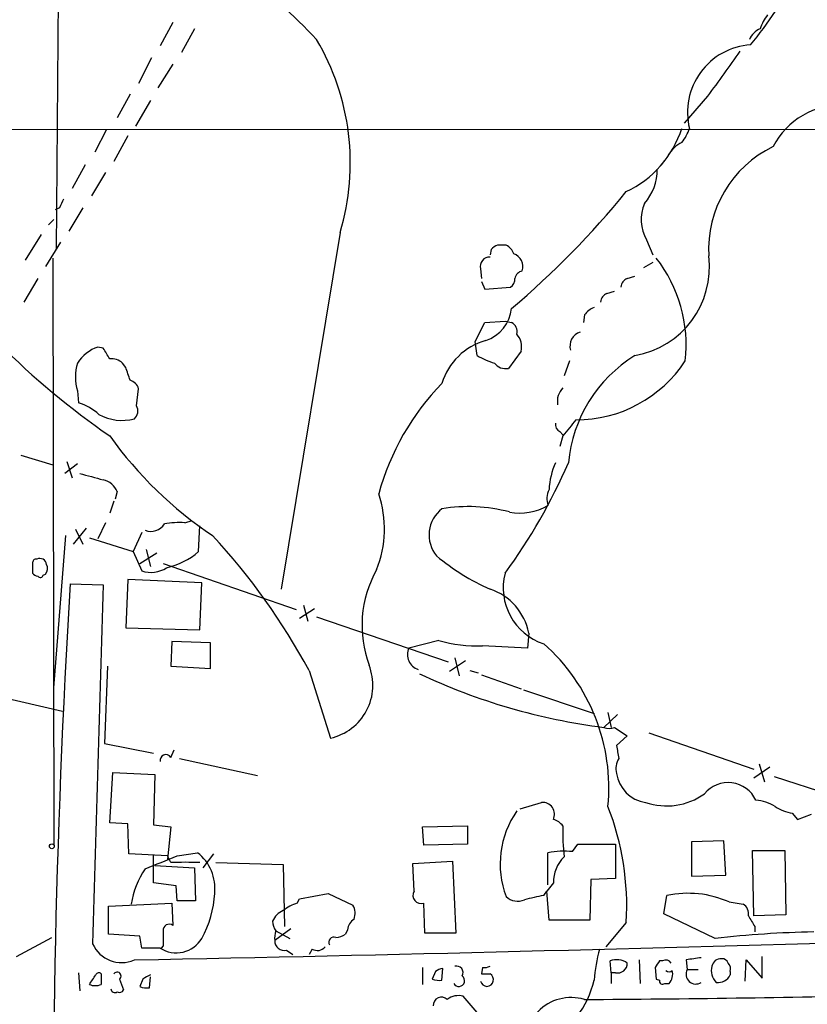
# Model space of a CAD drawing. Extents: x 6 to 1024, y 10 to 827.
# Drawn here: x 668 to 731, y 356 to 434 of the extents above; entities that cross this region are included whole.
import ezdxf

# ---------------------------------------------------------------- set-up
doc = ezdxf.new("R2010")
doc.units = 0
doc.header["$MEASUREMENT"] = 0
doc.layers.add('MAIN', color=5, linetype='CONTINUOUS')

msp = doc.modelspace()

# ---------------------------------------------------------------- linework, layer by layer
at = {"layer": 'MAIN'}
for p, q in [((671.6607, 458.216), (671.322, 415.544)), ((680.5507, 433.4933), (679.5347, 431.6307)), ((682.244, 432.9853), (681.228, 431.1227)), ((678.8573, 430.6993), (677.8413, 428.6673)), ((680.5507, 430.1913), (679.3653, 428.3287)), ((677.164, 427.8207), (676.148, 425.958)), ((678.7727, 427.3127), (677.5873, 425.2807)), ((722.7993, 427.6513), (720.9367, 425.5347)), ((455.676, 424.942), (831.9347, 425.1113)), ((675.3013, 425.0267), (674.37, 423.2487)), ((676.9947, 424.5187), (675.894, 422.4867)), ((719.1587, 422.2327), (719.4127, 422.5713)), ((673.608, 422.2327), (672.592, 420.37)), ((675.2167, 421.64), (674.116, 419.7773)), ((671.576, 418.846), (671.2373, 418.6767)), ((673.4387, 418.846), (672.338, 416.9833)), ((670.7293, 417.4913), (671.1527, 417.9147)), ((670.1367, 416.7293), (668.8667, 414.6973)), ((693.7587, 416.8987), (689.102, 388.7047)), ((717.9733, 416.306), (718.4813, 415.1207)), ((671.6607, 416.1367), (670.4753, 414.1893)), ((705.6967, 415.544), (705.612, 415.1207)), ((671.068, 414.8667), (671.1527, 368.4693)), ((704.85, 414.02), (704.9347, 413.258)), ((718.4813, 414.528), (717.7193, 414.1047)), ((669.8827, 413.258), (668.782, 411.3953)), ((716.4493, 413.258), (717.042, 413.4273)), ((704.9347, 413.004), (705.1887, 412.4113)), ((705.1887, 412.4113), (707.2207, 412.5807)), ((714.8407, 412.0727), (715.4333, 412.242)), ((713.0627, 410.3793), (712.978, 409.7867)), ((704.4267, 408.2627), (705.1887, 409.7867)), ((705.1887, 409.7867), (706.7973, 409.8713)), ((706.7973, 409.8713), (707.3053, 409.7867)), ((675.0473, 407.7547), (674.624, 407.8393)), ((704.596, 407.162), (704.4267, 408.2627)), ((708.0673, 407.5007), (707.0513, 406.146)), ((676.8253, 406.2307), (676.5713, 406.5693)), ((711.8773, 406.7387), (711.454, 405.5533)), ((673.0153, 404.368), (673.1, 403.4367)), ((677.672, 403.1827), (677.8413, 404.5373)), ((711.1153, 401.1507), (711.3693, 400.8967)), ((711.3693, 400.812), (711.1153, 399.9653)), ((668.528, 399.288), (671.068, 398.526)), ((673.0153, 398.6107), (671.9993, 397.8487)), ((672.1687, 398.78), (672.592, 397.51)), ((676.148, 396.4093), (675.9787, 395.8167)), ((675.894, 395.6473), (675.5553, 394.716)), ((675.2167, 393.954), (674.624, 392.684)), ((681.482, 393.954), (682.0747, 394.1233)), ((671.1527, 380.9153), (672.084, 392.938)), ((673.6927, 393.5307), (672.6767, 392.2607)), ((672.846, 393.446), (673.4387, 392.2607)), ((678.0953, 393.192), (677.418, 391.668)), ((682.5827, 391.668), (682.6673, 393.7)), ((673.9467, 392.7687), (677.418, 391.668)), ((677.418, 391.668), (678.0953, 390.144)), ((677.926, 390.7367), (679.2807, 391.5833)), ((678.434, 391.8373), (678.7727, 390.4827)), ((669.4593, 390.7367), (669.4593, 389.9747)), ((679.7887, 390.7367), (690.2873, 387.096)), ((670.306, 389.8053), (670.4753, 389.89)), ((672.4227, 389.128), (675.0473, 389.0433)), ((676.9947, 389.4667), (676.8253, 385.6567)), ((682.8367, 389.2127), (676.9947, 389.4667)), ((682.6673, 385.4873), (682.8367, 389.2127)), ((690.5413, 386.4187), (691.7267, 387.1807)), ((690.88, 387.4347), (691.2187, 386.1647)), ((691.896, 386.5033), (702.31, 382.9473)), ((676.8253, 385.6567), (682.6673, 385.4873)), ((708.66, 385.2333), (708.5753, 384.048)), ((680.466, 384.556), (680.3813, 382.6087)), ((683.514, 384.4713), (680.466, 384.556)), ((683.514, 382.4393), (683.514, 384.4713)), ((701.548, 384.6407), (699.1773, 384.048)), ((708.5753, 384.048), (705.0193, 384.2173)), ((703.6647, 383.032), (702.3947, 382.1853)), ((702.818, 383.286), (703.1567, 381.8467)), ((675.386, 382.6087), (675.132, 376.5127)), ((680.3813, 382.6087), (683.514, 382.4393)), ((691.3033, 382.27), (692.9967, 376.936)), ((704.0033, 382.27), (704.6807, 382.1007)), ((704.9347, 381.9313), (708.0673, 380.8307)), ((664.464, 380.746), (671.83, 379.0527)), ((708.2367, 380.746), (713.8247, 378.8833)), ((714.9253, 378.968), (715.1793, 377.7827)), ((715.6873, 378.7987), (714.5867, 377.7827)), ((715.4333, 377.7827), (716.4493, 377.1053)), ((716.4493, 377.1053), (715.6027, 376.3433)), ((718.1427, 377.3593), (726.44, 374.4807)), ((675.132, 376.5127), (679.0267, 375.7507)), ((680.3813, 375.412), (680.6353, 376.0047)), ((681.0587, 375.3273), (687.2393, 373.9727)), ((726.44, 373.8033), (727.71, 374.65)), ((726.8633, 374.904), (727.2867, 373.4647)), ((675.5553, 370.2473), (675.8093, 374.2267)), ((675.8093, 374.2267), (679.1113, 374.0573)), ((679.1113, 374.0573), (679.0267, 370.078)), ((728.0487, 373.888), (739.4787, 370.2473)), ((707.9827, 371.348), (709.676, 371.856)), ((729.488, 371.0093), (729.9113, 370.5013)), ((729.9113, 370.5013), (731.012, 370.9247)), ((676.9947, 370.1627), (675.5553, 370.2473)), ((677.0793, 367.792), (676.9947, 370.1627)), ((679.0267, 370.078), (680.3813, 369.9087)), ((680.3813, 369.9087), (680.1273, 367.3687)), ((700.278, 369.9087), (703.834, 369.9933)), ((700.3627, 368.4693), (700.278, 369.9087)), ((703.834, 369.9933), (703.834, 368.554)), ((703.834, 368.554), (700.3627, 368.4693)), ((712.1313, 367.9613), (712.5547, 368.554)), ((712.5547, 368.554), (715.518, 368.554)), ((715.518, 368.554), (715.518, 365.8447)), ((724.0693, 368.808), (721.5293, 368.7233)), ((721.5293, 368.7233), (721.5293, 366.014)), ((724.2387, 366.0987), (724.0693, 368.808)), ((726.44, 362.8813), (726.3553, 368.046)), ((726.3553, 368.046), (728.8953, 368.046)), ((728.8953, 368.046), (728.98, 362.966)), ((680.1273, 367.6227), (677.0793, 367.792)), ((679.0267, 365.506), (679.0267, 367.7073)), ((680.3813, 367.1147), (680.1273, 367.6227)), ((680.8893, 367.6227), (682.498, 367.8767)), ((683.768, 367.792), (682.9213, 366.6913)), ((710.184, 365.3367), (710.184, 367.8767)), ((679.1113, 366.8607), (682.244, 366.6913)), ((682.244, 366.6913), (682.3287, 364.0667)), ((683.9373, 367.1147), (689.2713, 366.9453)), ((689.2713, 366.9453), (689.356, 362.0347)), ((699.516, 367.03), (702.6487, 367.1993)), ((699.6007, 364.8287), (699.516, 367.03)), ((702.6487, 367.1993), (702.9027, 361.5267)), ((713.5707, 365.76), (713.486, 362.5427)), ((715.518, 365.8447), (713.5707, 365.76)), ((721.5293, 366.014), (724.2387, 366.0987)), ((680.8047, 365.252), (679.0267, 365.506)), ((680.8893, 364.0667), (680.8047, 365.252)), ((710.6073, 365.506), (710.0993, 364.8287)), ((690.372, 363.8973), (690.5413, 364.236)), ((690.5413, 364.236), (692.8273, 364.6593)), ((692.8273, 364.6593), (694.7747, 363.728)), ((709.8453, 364.49), (710.0993, 364.8287)), ((710.2687, 362.5427), (710.0993, 364.8287)), ((719.328, 363.0507), (719.582, 364.49)), ((675.4707, 363.6433), (680.466, 363.8973)), ((675.4707, 361.442), (675.4707, 363.6433)), ((680.466, 363.8973), (680.5507, 362.1193)), ((682.3287, 364.0667), (680.8893, 364.0667)), ((700.4473, 361.5267), (700.3627, 363.8973)), ((724.4927, 363.982), (725.5933, 363.8127)), ((723.392, 361.1033), (719.328, 363.0507)), ((728.98, 362.966), (726.44, 362.8813)), ((689.864, 361.8653), (688.594, 360.934)), ((713.486, 362.5427), (710.2687, 362.5427)), ((716.3647, 362.3733), (714.756, 360.426)), ((726.5247, 362.0347), (726.5247, 361.6113)), ((668.1893, 359.664), (670.9833, 361.188)), ((677.926, 361.2727), (675.4707, 361.442)), ((678.0953, 360.3413), (677.926, 361.2727)), ((688.6787, 361.696), (689.7793, 361.1033)), ((694.3513, 361.7807), (694.182, 361.442)), ((702.9027, 361.5267), (700.4473, 361.5267)), ((679.5347, 360.3413), (678.0953, 360.3413)), ((679.7887, 360.5107), (679.6193, 360.3413)), ((691.5573, 360.2567), (691.3033, 359.8333)), ((689.5253, 360.172), (690.0333, 359.8333)), ((727.1173, 357.9707), (727.1173, 359.664)), ((700.278, 358.8173), (700.278, 357.4627)), ((701.802, 357.8013), (701.8867, 358.7327)), ((705.0193, 358.8173), (704.9347, 358.3093)), ((715.1793, 358.394), (715.0947, 359.3253)), ((717.3807, 359.41), (717.4653, 357.5473)), ((718.6507, 358.8173), (718.7353, 357.886)), ((719.2433, 359.3253), (718.9893, 359.3253)), ((721.106, 359.41), (721.1907, 358.648)), ((725.7627, 357.7167), (725.8473, 359.41)), ((725.8473, 359.41), (727.1173, 357.9707)), ((673.1, 358.394), (673.1847, 356.9547)), ((678.688, 357.2087), (678.7727, 358.0553)), ((701.294, 358.4787), (701.04, 357.886)), ((715.1793, 358.394), (715.1793, 357.5473)), ((715.518, 358.394), (715.1793, 358.394)), ((721.1907, 358.648), (722.0373, 358.648)), ((724.5773, 358.4787), (724.5773, 358.2247)), ((676.3173, 357.886), (676.656, 357.0393)), ((678.18, 357.886), (677.926, 357.2933)), ((718.7353, 357.886), (718.9893, 357.8013)), ((719.4127, 357.5473), (719.7513, 357.5473)), ((704.596, 355.2613), (703.4953, 356.5313))]:
    msp.add_line(p, q, dxfattribs=at)
msp.add_circle((670.9833, 368.3847), 0.1893, dxfattribs=at)
for centre, radius, start, end in [((646.9728, 389.5638), 61.8928, 43.462648, 50.844007), ((702.2828, 451.484), 31.0188, 320.408179, 332.619846), ((730.5336, 430.2247), 7.0296, 339.266138, 95.771419), ((730.2142, 431.9364), 3.4305, 141.199339, 162.196217), ((727.5404, 431.5461), 1.5563, 112.372926, 157.618864), ((675.4317, 422.3925), 19.1327, 343.31309, 30.623818), ((726.5491, 426.3846), 5.343, 93.896676, 193.786824), ((1613.0591, -205.5633), 1092.485, 144.3477301, 144.5769155), ((733.4318, 420.8022), 6.1752, 88.098513, 152.307058), ((712.73, 427.7572), 8.4616, 295.439095, 341.778321), ((718.093, 426.1608), 3.4314, 321.201202, 342.190762), ((722.0979, 421.4652), 2.8723, 117.597256, 147.82546), ((731.9093, 415.5391), 9.0393, 115.878196, 183.190554), ((714.7745, 421.8659), 4.0456, 318.49019, 0.397969), ((841.1002, 334.4947), 189.3505, 153.316988, 153.54613), ((662.0968, 464.3274), 69.9975, 310.230081, 320.830713), ((720.7886, 417.9159), 3.2431, 156.968898, 209.762631), ((706.5723, 414.781), 1.1614, 108.452109, 138.931026), ((706.5433, 246.5828), 169.3002, 89.885375, 90.114591), ((706.3467, 414.8163), 1.1932, 19.027171, 63.344757), ((705.5848, 414.1962), 0.7556, 87.937, 193.484526), ((707.1026, 414.1726), 1.0977, 342.946777, 70.185015), ((715.8273, 414.1674), 7.11, 279.836984, 7.017166), ((710.0421, 408.0363), 11.0556, 353.259645, 38.157343), ((706.8818, 413.1734), 0.6827, 299.760495, 7.11773), ((708.3216, 413.0884), 0.7809, 102.543132, 167.456868), ((716.7518, 412.5019), 0.8143, 111.805329, 174.446932), ((715.1431, 411.3167), 0.8142, 111.801409, 174.460259), ((704.3078, 411.2025), 3.014, 288.68322, 353.997163), ((714.6281, 409.1529), 1.9886, 113.828505, 141.923362), ((706.896, 409.0387), 0.8527, 347.579062, 61.312851), ((706.4947, 407.8272), 1.6062, 348.271, 39.799177), ((713.0961, 407.9063), 1.1787, 108.402668, 195.803838), ((710.7048, 451.7724), 61.9068, 224.875002, 235.404362), ((675.5875, 404.9649), 3.0316, 108.531172, 148.046304), ((463.6079, 280.3203), 246.8727, 30.848182, 31.077345), ((706.6017, 403.5133), 5.0132, 105.365782, 163.218763), ((707.4705, 411.8876), 5.5312, 238.688581, 254.051758), ((722.9384, 397.6456), 11.1951, 121.782523, 174.619764), ((676.5084, 405.4686), 3.6624, 162.51, 197.488508), ((675.6613, 405.5329), 1.3792, 48.715594, 94.407945), ((423.0022, 321.0502), 267.7347, 18.322049, 18.551239), ((706.8459, 407.2545), 1.1274, 217.431005, 280.497585), ((712.4192, 412.3553), 10.2734, 269.810935, 326.858131), ((676.8676, 404.2411), 1.0178, 16.919786, 73.067804), ((716.2456, 390.8963), 20.16, 135.762077, 164.629223), ((712.464, 403.5365), 1.5416, 135.241775, 190.056204), ((671.7909, 399.3207), 4.3192, 47.503406, 72.356656), ((676.9621, 402.7789), 0.8167, 311.445945, 29.63176), ((676.529, 405.829), 3.7895, 241.291679, 284.888856), ((711.4542, 401.7434), 0.6828, 172.88227, 240.239505), ((1029.4014, 147.4277), 406.6301, 141.225607, 141.454772), ((701.4403, 419.3999), 31.8676, 215.681954, 236.136799), ((671.5016, 415.9841), 43.8438, 323.6135, 336.775962), ((716.2063, 396.2729), 5.9455, 155.956102, 177.051741), ((801.1159, 863.2442), 482.6586, 254.629765, 254.858948), ((674.6937, 395.8068), 1.5741, 22.503673, 77.018751), ((688.6908, 393.4607), 8.5786, 337.867444, 18.903831), ((711.7992, 395.8388), 1.7, 154.199169, 198.169559), ((707.9828, 399.1179), 4.3995, 258.902568, 300.022076), ((703.3984, 392.9866), 2.6126, 127.665134, 219.371187), ((703.8788, 382.5336), 12.6922, 75.129765, 99.417571), ((678.8149, 394.5046), 1.2345, 247.841773, 329.025895), ((681.1008, 385.874), 8.089, 87.29889, 98.728337), ((645.5725, 357.6606), 51.932, 28.286304, 42.789001), ((678.5774, 396.5036), 6.279, 283.495343, 309.63476), ((669.7556, 390.779), 0.2993, 81.856362, 188.124688), ((670.0325, 390.5999), 0.5301, 5.640682, 116.255687), ((670.0279, 390.3254), 0.6243, 315.77878, 31.541369), ((712.8973, 405.1818), 18.0158, 230.255875, 246.147527), ((669.9248, 390.2708), 0.5517, 212.460041, 265.623597), ((678.8109, 392.2496), 2.2239, 251.229382, 303.634332), ((704.5264, 385.8173), 9.0387, 150.787101, 200.219882), ((711.2955, 388.803), 4.6483, 165.399921, 251.821142), ((670.0732, 389.8688), 0.2413, 217.862488, 344.742799), ((1418.7581, 344.3639), 747.6766, 176.5675954, 181.1698345), ((7765.4805, 163.2115), 7094.0287, 178.17573317, 178.40491578), ((704.1697, 384.3645), 4.5736, 10.950492, 71.61774), ((704.8048, 396.9002), 12.6847, 255.122701, 270.968925), ((699.7929, 372.9813), 15.2031, 354.474057, 48.607951), ((700.3235, 383.5457), 1.2514, 156.335493, 252.121022), ((692.0891, 381.1019), 4.2636, 282.290637, 21.915697), ((720.6812, 425.9127), 48.5143, 244.798952, 262.783283), ((715.01, 378.7556), 1.061, 246.486577, 293.513423), ((969.6831, 418.1596), 257.4985, 189.345902, 189.575088), ((679.9897, 375.1633), 0.4638, 32.419092, 191.1888), ((717.0702, 374.5371), 1.5198, 148.671587, 195.068628), ((718.2697, 374.523), 2.6941, 188.130102, 261.869898), ((724.4172, 370.9981), 2.4209, 25.107401, 140.643819), ((719.5658, 376.6715), 5.0992, 250.798244, 305.753851), ((726.4404, 368.9786), 3.0514, 56.303162, 86.82694), ((713.6726, 366.9961), 7.268, 144.866738, 200.883224), ((709.7444, 370.9055), 0.953, 334.900648, 94.116031), ((695.013, 363.6975), 21.3927, 356.451148, 21.440534), ((729.9546, 374.3138), 3.3373, 236.924672, 261.962889), ((710.2274, 369.106), 1.4461, 37.848574, 74.769206), ((728.6149, 369.3591), 17.2573, 177.89392, 186.057509), ((425.6193, 1002.1146), 683.9172, 291.6868212, 291.9160041), ((680.2484, 365.0356), 3.6239, 354.039738, 51.627608), ((711.4537, 361.1037), 6.891, 84.356917, 100.617714), ((713.4364, 365.5195), 2.8292, 134.483036, 180.273404), ((684.0752, 362.7374), 6.9107, 145.950981, 171.048407), ((681.5243, -204.3848), 571.5006, 89.885408, 90.114592), ((675.6206, 365.0882), 8.2433, 331.091488, 357.017534), ((700.1547, 364.5045), 0.6418, 149.663891, 288.909203), ((707.798, 365.3907), 1.3454, 227.090335, 292.890465), ((712.6376, 348.3277), 16.4017, 99.802017, 105.257723), ((721.2565, 356.6875), 7.9802, 66.075565, 102.112559), ((691.4231, 360.6264), 3.4356, 107.81475, 128.779095), ((693.7162, 363.093), 1.2344, 337.833973, 30.959776), ((725.184, 363.0647), 0.8527, 347.579062, 61.312851), ((689.8639, 361.8656), 1.5564, 112.381136, 157.627074), ((695.4519, 361.696), 1.1039, 122.469202, 175.599304), ((937.9205, 489.4579), 246.8296, 210.85116, 211.080343), ((680.2544, 361.7553), 0.4694, 50.854032, 187.256717), ((689.9468, 362.542), 1.5244, 183.158773, 213.708832), ((680.8149, 362.3289), 2.3643, 237.214683, 328.776071), ((976.0885, 361.1033), 296.3004, 179.885389, 180.114592), ((690.1589, 361.1458), 1.5792, 159.609571, 187.70781), ((693.2784, 360.7953), 0.4174, 70.17168, 208.627987), ((693.3351, 362.7126), 1.527, 273.187323, 303.684864), ((732.5795, 280.2009), 81.4224, 90.983942, 96.47891), ((676.4885, 361.7007), 2.5052, 204.043998, 293.881212), ((570.715, 5850.879), 5492.5072, 271.1140396, 271.7501534), ((689.3492, 360.9069), 0.7557, 177.944849, 283.475385), ((691.9611, 360.9666), 0.8167, 240.36824, 318.554055), ((729.6323, 356.3403), 15.875, 165.717518, 174.719502), ((764.0266, 63.1489), 299.354, 98.014163, 98.24333), ((723.8317, 358.7963), 0.7017, 84.414523, 171.336403), ((723.9677, 359.0459), 0.4539, 14.039305, 98.578205), ((701.946, 357.7758), 0.9587, 93.546139, 132.848561), ((702.9511, 358.394), 0.5251, 331.072569, 104.681922), ((705.1885, 359.7495), 0.9474, 259.712463, 296.551529), ((715.6133, 357.971), 1.4502, 54.797596, 110.953265), ((715.6942, 359.1288), 0.7556, 256.515474, 2.063), ((845.8199, 274.4214), 152.6259, 146.200557, 146.42974), ((719.4973, 358.9018), 0.4938, 30.979674, 120.953808), ((724.3674, 358.5497), 1.2789, 164.00968, 225.855381), ((723.9848, 358.6904), 0.6292, 340.338213, 47.731211), ((483.7007, 484.8437), 228.953, 326.195341, 326.424524), ((674.6905, 358.146), 0.2486, 41.053693, 161.543185), ((886.5278, 357.886), 211.6502, 179.885408, 180.114592), ((676.148, 358.14), 0.3053, 303.684862, 146.315138), ((679.8309, 355.6849), 2.7514, 112.618904, 126.871147), ((703.1389, 357.7672), 0.4614, 208.464768, 53.905061), ((705.2734, 527.6592), 169.3502, 269.885409, 270.114558), ((705.2946, 357.8225), 0.5811, 349.509959, 56.895121), ((719.7513, 358.8599), 0.3905, 229.424169, 310.575831), ((718.8962, 358.3008), 1.1397, 318.61403, 13.315649), ((721.8582, 358.267), 0.7686, 150.282858, 304.295835), ((723.6273, 358.6705), 1.0494, 261.748667, 334.861065), ((674.4124, 358.6045), 1.2331, 247.811183, 292.184515), ((678.4762, 358.7751), 1.5806, 249.629778, 277.700518), ((701.5906, 359.3695), 1.5824, 249.637627, 277.677432), ((705.358, 357.8373), 0.5221, 193.35488, 346.64512), ((706.7304, 359.3819), 7.2682, 322.155714, 347.439727), ((719.2434, 357.745), 0.2603, 167.50701, 310.575031), ((675.9787, 357.1664), 0.3413, 187.135426, 299.734472), ((676.3173, 357.2088), 0.3787, 243.44848, 333.414653), ((701.7721, 355.813), 0.6488, 45.693136, 183.861652), ((703.1143, 355.1341), 1.4482, 74.746963, 127.870126), ((712.0132, 352.7982), 3.634, 73.213618, 198.906619), ((705.0545, 1770.4932), 1414.2386, 270.3244421, 271.2952789)]:
    msp.add_arc(centre, radius, start, end, dxfattribs=at)

doc.saveas('drawing.dxf')
